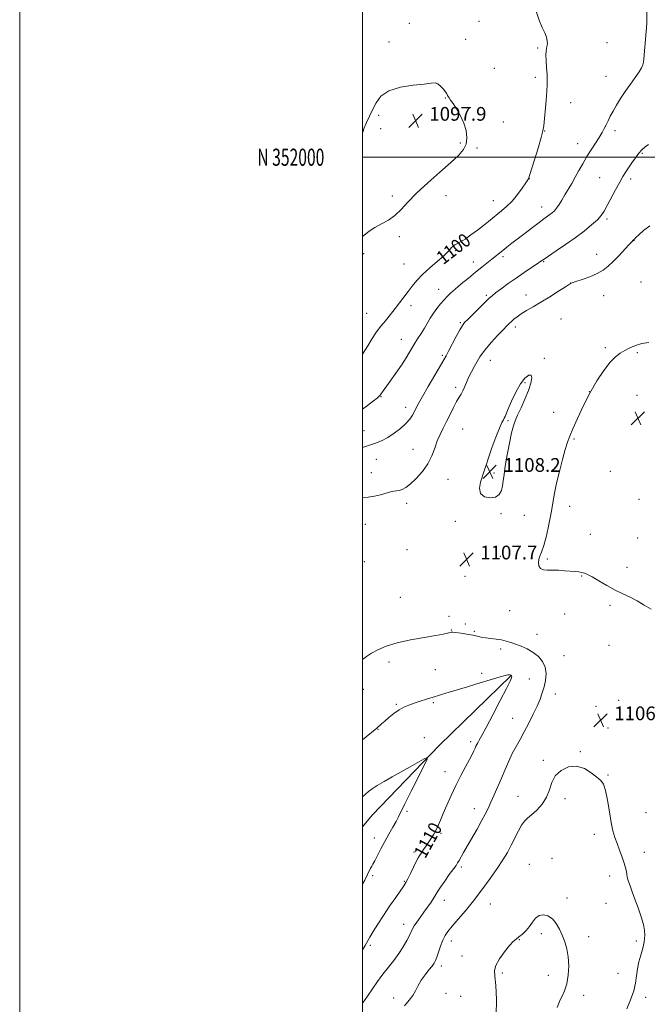
# Model space of a CAD drawing. Extents: x 2159800 to 2162700, y 349800 to 352700.
# Drawn here: x 2159800 to 2160166, y 351506 to 352080 of the extents above; entities that cross this region are included whole.
import ezdxf
from ezdxf.enums import TextEntityAlignment as Align

# ---------------------------------------------------------------- set-up
doc = ezdxf.new("R2010")
doc.units = 0
doc.header["$MEASUREMENT"] = 0
for name, color, linetype, lineweight in [('32000', 7, 'Continuous', 0), ('32001', 7, 'Continuous', 0), ('DTM HARD BREAKLINE', 7, 'Continuous', 0), ('DTM SPOT ELEVATION', 2, 'Continuous', 13), ('INDEX CONTOUR', 41, 'Continuous', 13), ('INDEX CONTOUR LABEL', 244, 'Continuous', 0), ('INTERMEDIATE CONTOUR', 44, 'Continuous', 0), ('INTERMEDIATE CONTOUR DEPRESSION', 44, 'Continuous', 0), ('SPOT ELEVATION', 7, 'Continuous', 0)]:
    doc.layers.add(name, color=color, linetype=linetype, lineweight=lineweight)
doc.styles.add('Style-ITALICS', font='ITALICS.shx')
doc.styles.add('Style-WORKING', font='WORKING.shx')

# ---------------------------------------------------------------- blocks, each defined once
blk = doc.blocks.new('SPOT')
at = {"layer": 'SPOT ELEVATION'}
for p, q in [((-3.91, -3.91), (3.82, 3.81)), ((-1.65, 3.77), (1.72, -3.93))]:
    blk.add_line(p, q, dxfattribs=at)

msp = doc.modelspace()

# ---------------------------------------------------------------- linework, layer by layer
at = {"layer": '32000', "flags": 128}
for points in [[(2159800, 349800), (2162700, 349800), (2162700, 352700), (2159800, 352700), (2159800, 349800)], [(2160000, 350000), (2162500, 350000), (2162500, 352500), (2160000, 352500), (2160000, 350000)], [(2162500, 352000), (2160000, 352000)]]:
    msp.add_lwpolyline(points, dxfattribs=at)
at = {"layer": 'DTM HARD BREAKLINE'}
msp.add_polyline3d([(2160086.41, 351697.52, 1110.1), (2160044.87, 351657.19, 1111.82), (2160005.56, 351616.41, 1112.95), (2160000, 351609.585, 1113.169)], dxfattribs=at)
at = {"layer": 'DTM SPOT ELEVATION'}
for p in [(2160027.2, 352078.06, 1098.21), (2160067.93, 352079.27, 1098.9), (2160060.07, 352068.68, 1098.69), (2160015.31, 352067.27, 1098.18), (2160101.97, 352063.65, 1099.84), (2160142.58, 352066.85, 1101), (2160076.73, 352051.88, 1099.17), (2160100.76, 352046.67, 1099.75), (2160141.82, 352047.08, 1101.23), (2160048.21, 352034.55, 1097.94), (2160062.74, 352028.88, 1098.19), (2160121.23, 352031.88, 1100.47), (2160009.25, 352024.37, 1097.89), (2160010.58, 352016.57, 1097.83), (2160082.13, 352020.54, 1098.96), (2160106.12, 352015.28, 1100.03), (2160147.22, 352015.45, 1102.39), (2160056.87, 352008.27, 1097.76), (2160066.75, 352005.43, 1098.23), (2160125.37, 352007.88, 1101.36), (2160163.17, 352002.18, 1104.18), (2160097.26, 351987.55, 1100.02), (2160138.31, 351988.1, 1103.05), (2160156.29, 351987.35, 1104.41), (2160017.27, 351977.41, 1097.67), (2160048.6, 351977.6, 1098.57), (2160076.25, 351974.74, 1099.17), (2160104.31, 351971.01, 1101.33), (2160142.45, 351963.93, 1104.29), (2160021.32, 351953.69, 1098.29), (2160158.19, 351951.31, 1106.03), (2160000.62, 351943.67, 1098.19), (2160054.15, 351945.43, 1100.19), (2160081.92, 351941.99, 1102.33), (2160136.49, 351943.44, 1105.49), (2160024.07, 351937.64, 1098.92), (2160064.57, 351938.89, 1101.35), (2160105.55, 351939.11, 1104.12), (2160121.29, 351926.64, 1105.99), (2160162.29, 351927.33, 1107), (2160044.31, 351922.89, 1101.29), (2160072.22, 351919.39, 1103.77), (2160095.2, 351919.71, 1105.35), (2160140.65, 351919.32, 1106.58), (2160028.22, 351913.35, 1100.58), (2160002.35, 351908.98, 1098.99), (2160057.03, 351903.56, 1103.82), (2160115.61, 351905.6, 1107.09), (2160089.02, 351900.91, 1106.43), (2160022.54, 351893.73, 1101.21), (2160046.55, 351884.54, 1103.77), (2160141.45, 351888.98, 1106.25), (2160160.15, 351885.95, 1105.82), (2160074.41, 351881.49, 1106.71), (2160105.91, 351882.75, 1107.8), (2160094.62, 351868.52, 1108.19), (2160054.19, 351865.72, 1105.63), (2160132.1, 351863.28, 1106), (2160010.69, 351860.32, 1102.08), (2160159.98, 351861.18, 1105.08), (2160025.1, 351854.1, 1103.41), (2160111.32, 351851.28, 1107.16), (2160084.84, 351846.35, 1108.17), (2160000.87, 351840.57, 1103.09), (2160058.38, 351841.46, 1107.04), (2160123.2, 351835.76, 1105.75), (2160029.3, 351829.61, 1105.04), (2160008.04, 351823.77, 1104.9), (2160102.7, 351821.51, 1106.95), (2160005.06, 351816.13, 1105.39), (2160076.55, 351815.8, 1108.3), (2160144.51, 351816.77, 1104.85), (2160049.86, 351812.13, 1106.99), (2160025.75, 351798.11, 1106.42), (2160161.11, 351800.49, 1105.69), (2160120.74, 351796.45, 1105.16), (2160054.07, 351787.72, 1107.68), (2160080.63, 351792.05, 1107.85), (2160094.35, 351791.09, 1107.32), (2160001.49, 351786.01, 1107.53), (2160132.71, 351780.01, 1105), (2160160.37, 351778.04, 1105.51), (2160025.94, 351771.18, 1106.93), (2160000.92, 351764.07, 1107.45), (2160080.32, 351767.26, 1107.06), (2160107.72, 351765.75, 1105.72), (2160154.13, 351760.92, 1105.42), (2160059.6, 351755.65, 1107.77), (2160127.74, 351755.89, 1106.1), (2160021.9, 351743.34, 1107.14), (2160085.74, 351735.5, 1106.95), (2160144.34, 351738.72, 1106.33), (2160050.37, 351732.35, 1107.73), (2160117.85, 351733.59, 1107.17), (2160051.77, 351724.26, 1107.94), (2160059.98, 351727.72, 1107.8), (2160065.13, 351723.51, 1107.81), (2160101.67, 351721.86, 1107.43), (2160080.47, 351713.23, 1108.34), (2160143.75, 351715.41, 1106.86), (2160117.35, 351709.41, 1107.23), (2160015.34, 351705.61, 1108.38), (2160042.48, 351701.09, 1109), (2160069.36, 351699.03, 1109.66), (2160097.22, 351695.78, 1108.93), (2160000.48, 351689.77, 1108.47), (2160112.29, 351686.89, 1107.34), (2160149.23, 351683.26, 1106.57), (2160019.59, 351680.96, 1109.83), (2160041.2, 351681.95, 1110.21), (2160136.16, 351679.81, 1106.55), (2160087.45, 351672.75, 1109.02), (2160155.45, 351674.17, 1106.85), (2160008.99, 351666.41, 1110.06), (2160143.02, 351667.18, 1106.5), (2160036, 351661.61, 1111.24), (2160063, 351659.17, 1110.37), (2160126.92, 351653.35, 1106.09), (2160105.39, 351648.22, 1106.21), (2160048.08, 351641.69, 1110.73), (2160142.99, 351639.78, 1106.09), (2160090.51, 351627.25, 1106.78), (2160118.01, 351626.02, 1105.63), (2160065.09, 351620.14, 1108.68), (2160025.79, 351618.61, 1111.79), (2160165.17, 351617.73, 1107.06), (2160006.78, 351602.94, 1112.55), (2160045.63, 351605.65, 1109.72), (2160135.14, 351605.15, 1105.49), (2160029.85, 351594.78, 1110.37), (2160164.34, 351594.72, 1106.65), (2160057.55, 351586.02, 1107.7), (2160097.25, 351587.67, 1104.69), (2160110.35, 351591.25, 1104.49), (2160005.9, 351581.09, 1111.75), (2160144.13, 351580.88, 1105.47), (2160024.26, 351577.73, 1110.15), (2160047.66, 351566.73, 1107.38), (2160074.53, 351564.62, 1105.16), (2160119.2, 351568, 1104.34), (2160142, 351564.97, 1105.01), (2160023.89, 351552.62, 1108.6), (2160104.15, 351547.24, 1103.69), (2160131.74, 351545.53, 1104.38), (2160004.45, 351540.41, 1109.71), (2160051.71, 351542.89, 1105.43), (2160091.36, 351543.73, 1103.94), (2160159.52, 351542.9, 1105.54), (2160057.88, 351534.22, 1104.4), (2160045.82, 351528.41, 1105.59), (2160081.4, 351524.33, 1103.86), (2160108.28, 351523.02, 1103.57), (2160148.97, 351524.13, 1105.22), (2160048.58, 351512.34, 1105.19), (2160128.98, 351511.24, 1104.34), (2160018.05, 351509.62, 1106.51), (2160057.22, 351510.59, 1104.84), (2160165.13, 351510.1, 1106.41)]:
    msp.add_point(p, dxfattribs=at)
at = {"layer": 'INDEX CONTOUR'}
for points in [[(2160101.157, 352085.18, 1100), (2160102.96, 352079.882, 1100), (2160104.693, 352075.73, 1100), (2160106.177, 352072.561, 1100), (2160107.218, 352070.042, 1100), (2160107.687, 352067.899, 1100), (2160107.716, 352066.086, 1100), (2160107.503, 352064.611, 1100), (2160107.226, 352063.384, 1100), (2160106.999, 352061.92, 1100), (2160106.916, 352059.634, 1100), (2160107.037, 352056.177, 1100), (2160107.282, 352052.145, 1100), (2160107.535, 352048.372, 1100), (2160107.69, 352045.379, 1100), (2160107.681, 352042.457, 1100), (2160107.452, 352038.587, 1100), (2160106.984, 352033.152, 1100), (2160105.571, 352018.395, 1100), (2160105.08, 352015.434, 1100), (2160104.052, 352011.421, 1100), (2160102.262, 352005.321, 1100), (2160100.163, 351998.434, 1100), (2160097.371, 351989.356, 1100), (2160096.985, 351988.052, 1100), (2160096.903, 351987.737, 1100), (2160096.804, 351987.495, 1100), (2160096.343, 351986.751, 1100), (2160095.169, 351985.008, 1100), (2160093.051, 351981.979, 1100), (2160090.239, 351978.205, 1100), (2160087.106, 351974.436, 1100), (2160083.977, 351971.265, 1100), (2160081.005, 351968.674, 1100), (2160073.427, 351962.532, 1100), (2160070.536, 351960.232, 1100), (2160066.97, 351957.488, 1100), (2160063.165, 351954.679, 1100), (2160059.728, 351952.309, 1100), (2160057.123, 351950.74, 1100), (2160055.248, 351949.756, 1100), (2160053.855, 351948.993, 1100), (2160052.736, 351948.164, 1100), (2160051.827, 351947.278, 1100), (2160051.103, 351946.415, 1100), (2160050.438, 351945.569, 1100), (2160049.317, 351944.374, 1100), (2160047.127, 351942.371, 1100), (2160043.511, 351939.281, 1100), (2160039.138, 351935.508, 1100), (2160034.932, 351931.629, 1100), (2160031.595, 351928.096, 1100), (2160028.933, 351924.84, 1100), (2160026.526, 351921.67, 1100), (2160024.04, 351918.429, 1100), (2160018.906, 351911.817, 1100), (2160014.163, 351905.634, 1100), (2160012.232, 351903.23, 1100), (2160010.689, 351901.461, 1100), (2160009.272, 351899.795, 1100), (2160007.637, 351897.543, 1100), (2160005.525, 351894.207, 1100), (2160002.998, 351890.056, 1100), (2160000, 351885.249, 1100)], [(2160000, 351537.822, 1110), (2160001.431, 351540.267, 1110), (2160004.192, 351545.111, 1110), (2160006.218, 351548.525, 1110), (2160008.858, 351552.795, 1110), (2160012.08, 351557.773, 1110), (2160015.752, 351563.202, 1110), (2160019.357, 351568.393, 1110), (2160024.114, 351575.171, 1110), (2160025.28, 351577.03, 1110), (2160026.398, 351579.191, 1110), (2160027.931, 351582.395, 1110), (2160029.669, 351586.072, 1110), (2160031.239, 351589.323, 1110), (2160032.379, 351591.505, 1110), (2160033.287, 351592.994, 1110), (2160034.273, 351594.423, 1110), (2160035.57, 351596.281, 1110), (2160037.089, 351598.484, 1110), (2160038.66, 351600.807, 1110), (2160040.148, 351603.076, 1110), (2160041.532, 351605.341, 1110), (2160042.821, 351607.703, 1110), (2160044.058, 351610.301, 1110), (2160045.404, 351613.407, 1110), (2160047.053, 351617.331, 1110), (2160049.148, 351622.256, 1110), (2160051.629, 351627.867, 1110), (2160054.386, 351633.722, 1110), (2160057.275, 351639.395, 1110), (2160060.017, 351644.517, 1110), (2160062.3, 351648.733, 1110), (2160063.898, 351651.798, 1110), (2160064.928, 351653.913, 1110), (2160065.595, 351655.39, 1110), (2160066.088, 351656.522, 1110), (2160066.548, 351657.524, 1110), (2160067.103, 351658.593, 1110), (2160067.931, 351660.05, 1110), (2160069.422, 351662.706, 1110), (2160072.014, 351667.498, 1110), (2160075.889, 351674.849, 1110), (2160080.201, 351683.128, 1110), (2160083.844, 351690.195, 1110), (2160085.98, 351694.444, 1110), (2160086.856, 351696.415, 1110), (2160086.986, 351697.187, 1110), (2160086.796, 351697.654, 1110), (2160086.368, 351697.98, 1110), (2160085.693, 351698.147, 1110), (2160084.698, 351698.121, 1110), (2160083.034, 351697.796, 1110), (2160080.286, 351697.052, 1110), (2160076.214, 351695.825, 1110), (2160066.085, 351692.685, 1110), (2160061.178, 351691.196, 1110), (2160048.581, 351687.439, 1110), (2160044.87, 351686.31, 1110), (2160041.15, 351685.16, 1110), (2160037.314, 351683.956, 1110), (2160033.523, 351682.742, 1110), (2160030.004, 351681.585, 1110), (2160026.902, 351680.497, 1110), (2160024.054, 351679.28, 1110), (2160021.214, 351677.686, 1110), (2160018.234, 351675.575, 1110), (2160015.345, 351673.25, 1110), (2160012.876, 351671.124, 1110), (2160011.072, 351669.519, 1110), (2160008.359, 351667.05, 1110), (2160007.343, 351666.204, 1110), (2160002.149, 351662.01, 1110), (2160000, 351660.293, 1110)]]:
    msp.add_polyline3d(points, dxfattribs=at)
at = {"layer": 'INTERMEDIATE CONTOUR'}
for points in [[(2160165.709, 352085.119, 1102), (2160165.661, 352078.226, 1102), (2160165.198, 352071.054, 1102), (2160164.017, 352057.468, 1102), (2160163.788, 352055.504, 1102), (2160163.437, 352053.906, 1102), (2160162.697, 352052.176, 1102), (2160161.265, 352049.834, 1102), (2160158.965, 352046.551, 1102), (2160156.109, 352042.587, 1102), (2160153.132, 352038.354, 1102), (2160150.404, 352034.216, 1102), (2160148.028, 352030.347, 1102), (2160146.036, 352026.878, 1102), (2160144.44, 352023.894, 1102), (2160143.142, 352021.303, 1102), (2160142.019, 352018.97, 1102), (2160140.931, 352016.736, 1102), (2160139.667, 352014.362, 1102), (2160138, 352011.585, 1102), (2160135.789, 352008.221, 1102), (2160133.25, 352004.403, 1102), (2160130.686, 352000.342, 1102), (2160128.329, 351996.229, 1102), (2160126.145, 351992.178, 1102), (2160124.027, 351988.283, 1102), (2160121.903, 351984.618, 1102), (2160117.874, 351977.998, 1102), (2160116.119, 351975.045, 1102), (2160114.549, 351972.441, 1102), (2160113.137, 351970.311, 1102), (2160111.841, 351968.726, 1102), (2160110.579, 351967.53, 1102), (2160109.254, 351966.506, 1102), (2160105.714, 351963.998, 1102), (2160102.872, 351961.922, 1102), (2160099.039, 351959.034, 1102), (2160094.706, 351955.719, 1102), (2160087.027, 351949.803, 1102), (2160084.168, 351947.581, 1102), (2160081.783, 351945.691, 1102), (2160075.377, 351940.474, 1102), (2160069.509, 351935.845, 1102), (2160065.813, 351932.908, 1102), (2160061.671, 351929.555, 1102), (2160057.534, 351926.144, 1102), (2160053.951, 351923.112, 1102), (2160051.299, 351920.752, 1102), (2160049.285, 351918.788, 1102), (2160047.444, 351916.801, 1102), (2160045.422, 351914.466, 1102), (2160043.302, 351911.83, 1102), (2160041.274, 351909.038, 1102), (2160039.472, 351906.202, 1102), (2160036.052, 351900.343, 1102), (2160034.139, 351897.25, 1102), (2160032.078, 351894.011, 1102), (2160029.938, 351890.6, 1102), (2160025.366, 351883.054, 1102), (2160022.594, 351878.714, 1102), (2160019.371, 351873.981, 1102), (2160016.127, 351869.398, 1102), (2160010.65, 351861.816, 1102), (2160010.064, 351861.058, 1102), (2160009.519, 351860.477, 1102), (2160008.481, 351859.595, 1102), (2160006.373, 351857.924, 1102), (2160002.833, 351855.173, 1102), (2160000, 351853.055, 1102)], [(2160000, 352014.571, 1098), (2160000.019, 352014.638, 1098), (2160000.971, 352017.132, 1098), (2160002.303, 352020.165, 1098), (2160005.752, 352027.639, 1098), (2160007.788, 352031.763, 1098), (2160010.701, 352035.637, 1098), (2160015.306, 352038.76, 1098), (2160021.987, 352040.777, 1098), (2160029.417, 352041.935, 1098), (2160035.838, 352042.63, 1098), (2160039.954, 352043.145, 1098), (2160042.304, 352043.303, 1098), (2160043.885, 352042.814, 1098), (2160045.484, 352041.521, 1098), (2160047.043, 352039.791, 1098), (2160048.296, 352038.123, 1098), (2160049.061, 352036.9, 1098), (2160049.503, 352036.039, 1098), (2160049.877, 352035.342, 1098), (2160050.421, 352034.575, 1098), (2160051.322, 352033.369, 1098), (2160052.755, 352031.321, 1098), (2160054.786, 352028.167, 1098), (2160057.039, 352024.199, 1098), (2160059.033, 352019.849, 1098), (2160060.349, 352015.51, 1098), (2160060.827, 352011.403, 1098), (2160060.372, 352007.707, 1098), (2160058.847, 352004.45, 1098), (2160055.964, 352001.067, 1098), (2160051.392, 351996.838, 1098), (2160045.069, 351991.309, 1098), (2160038.005, 351985.072, 1098), (2160031.479, 351978.981, 1098), (2160026.432, 351973.738, 1098), (2160022.463, 351969.43, 1098), (2160018.839, 351965.992, 1098), (2160014.992, 351963.316, 1098), (2160011.02, 351961.118, 1098), (2160007.19, 351959.072, 1098), (2160003.723, 351956.884, 1098), (2160000.649, 351954.393, 1098), (2160000, 351953.689, 1098)], [(2160166.678, 352007.513, 1104), (2160164.668, 352005.966, 1104), (2160162.902, 352004.368, 1104), (2160161.102, 352002.36, 1104), (2160159.078, 351999.716, 1104), (2160156.979, 351996.744, 1104), (2160155.039, 351993.884, 1104), (2160153.395, 351991.397, 1104), (2160151.799, 351988.815, 1104), (2160149.902, 351985.49, 1104), (2160147.494, 351981.041, 1104), (2160142.585, 351971.755, 1104), (2160140.818, 351968.534, 1104), (2160139.135, 351966.044, 1104), (2160136.883, 351963.565, 1104), (2160133.553, 351960.531, 1104), (2160129.197, 351956.97, 1104), (2160124.011, 351953.061, 1104), (2160118.303, 351949.034, 1104), (2160112.836, 351945.326, 1104), (2160105.791, 351940.612, 1104), (2160103.936, 351939.35, 1104), (2160101.771, 351937.894, 1104), (2160098.421, 351935.671, 1104), (2160094.133, 351932.799, 1104), (2160089.431, 351929.57, 1104), (2160084.82, 351926.283, 1104), (2160080.721, 351923.267, 1104), (2160077.533, 351920.868, 1104), (2160075.44, 351919.234, 1104), (2160073.757, 351917.763, 1104), (2160071.582, 351915.664, 1104), (2160068.323, 351912.438, 1104), (2160061.455, 351905.581, 1104), (2160059.469, 351903.53, 1104), (2160058.161, 351901.84, 1104), (2160056.736, 351899.402, 1104), (2160054.627, 351895.497, 1104), (2160050.088, 351886.934, 1104), (2160048.637, 351884.244, 1104), (2160047.293, 351881.874, 1104), (2160042.02, 351872.861, 1104), (2160038.246, 351866.37, 1104), (2160034.888, 351860.502, 1104), (2160032.657, 351856.446, 1104), (2160031.282, 351853.8, 1104), (2160030.248, 351851.768, 1104), (2160029.082, 351849.675, 1104), (2160027.482, 351847.349, 1104), (2160025.188, 351844.74, 1104), (2160022.052, 351841.869, 1104), (2160018.385, 351839.016, 1104), (2160014.607, 351836.53, 1104), (2160011.018, 351834.652, 1104), (2160007.409, 351833.184, 1104), (2160003.45, 351831.818, 1104), (2160000, 351830.67, 1104)], [(2160167.458, 351960.018, 1106), (2160163.741, 351957.211, 1106), (2160161.036, 351954.806, 1106), (2160159.376, 351953.203, 1106), (2160158.483, 351952.266, 1106), (2160158.002, 351951.732, 1106), (2160156.763, 351950.495, 1106), (2160155.176, 351948.836, 1106), (2160149.311, 351942.562, 1106), (2160146.039, 351939.17, 1106), (2160143.134, 351936.399, 1106), (2160140.227, 351934.156, 1106), (2160136.761, 351932.189, 1106), (2160132.435, 351930.32, 1106), (2160127.974, 351928.672, 1106), (2160124.358, 351927.444, 1106), (2160122.192, 351926.695, 1106), (2160120.576, 351925.916, 1106), (2160118.233, 351924.458, 1106), (2160114.253, 351921.893, 1106), (2160109.2, 351918.663, 1106), (2160104.003, 351915.433, 1106), (2160099.43, 351912.729, 1106), (2160095.61, 351910.523, 1106), (2160092.508, 351908.653, 1106), (2160090.076, 351906.984, 1106), (2160088.196, 351905.502, 1106), (2160086.74, 351904.223, 1106), (2160085.514, 351903.07, 1106), (2160084.071, 351901.622, 1106), (2160081.906, 351899.366, 1106), (2160078.736, 351896.008, 1106), (2160075.159, 351892.132, 1106), (2160071.999, 351888.537, 1106), (2160069.846, 351885.792, 1106), (2160068.367, 351883.531, 1106), (2160065.316, 351878.226, 1106), (2160063.483, 351874.927, 1106), (2160061.801, 351871.603, 1106), (2160060.493, 351868.552, 1106), (2160059.456, 351865.889, 1106), (2160058.504, 351863.678, 1106), (2160057.469, 351861.882, 1106), (2160056.254, 351860.035, 1106), (2160054.776, 351857.566, 1106), (2160052.995, 351854.094, 1106), (2160051.017, 351849.994, 1106), (2160048.988, 351845.83, 1106), (2160047.036, 351842.014, 1106), (2160045.212, 351838.363, 1106), (2160043.55, 351834.546, 1106), (2160042.012, 351830.317, 1106), (2160040.279, 351825.79, 1106), (2160037.963, 351821.169, 1106), (2160034.833, 351816.684, 1106), (2160031.3, 351812.673, 1106), (2160027.933, 351809.499, 1106), (2160025.181, 351807.416, 1106), (2160023.009, 351806.235, 1106), (2160021.262, 351805.659, 1106), (2160019.755, 351805.399, 1106), (2160018.187, 351805.195, 1106), (2160016.226, 351804.8, 1106), (2160010.467, 351803.136, 1106), (2160006.925, 351802.316, 1106), (2160003.214, 351801.799, 1106), (2160000, 351801.562, 1106)], [(2160091.975, 351867.772, 1108), (2160089.257, 351862.994, 1108), (2160086.797, 351857.77, 1108), (2160084.886, 351853.266, 1108), (2160083.06, 351848.72, 1108), (2160082.607, 351847.774, 1108), (2160082.05, 351846.873, 1108), (2160081.163, 351845.226, 1108), (2160079.742, 351842.002, 1108), (2160077.692, 351836.746, 1108), (2160075.399, 351830.505, 1108), (2160073.365, 351824.702, 1108), (2160071.948, 351820.384, 1108), (2160070.927, 351817.093, 1108), (2160068.817, 351810.489, 1108), (2160068.149, 351806.945, 1108), (2160068.733, 351803.963, 1108), (2160071.045, 351802.048, 1108), (2160074.314, 351801.3, 1108), (2160077.459, 351801.719, 1108), (2160079.628, 351803.246, 1108), (2160080.905, 351805.572, 1108), (2160081.605, 351808.33, 1108), (2160082.031, 351811.313, 1108), (2160082.453, 351814.967, 1108), (2160083.129, 351819.9, 1108), (2160084.226, 351826.381, 1108), (2160085.553, 351833.324, 1108), (2160086.829, 351839.301, 1108), (2160087.877, 351843.342, 1108), (2160088.94, 351846.301, 1108), (2160090.37, 351849.491, 1108), (2160092.379, 351853.868, 1108), (2160094.644, 351858.975, 1108), (2160096.703, 351863.999, 1108), (2160098.147, 351868.218, 1108), (2160098.758, 351871.272, 1108), (2160098.368, 351872.889, 1108), (2160096.901, 351872.848, 1108), (2160094.644, 351871.131, 1108), (2160091.975, 351867.772, 1108)], [(2160000, 351506.89, 1108), (2160000.057, 351506.967, 1108), (2160002.805, 351510.776, 1108), (2160008.71, 351519.259, 1108), (2160011.841, 351523.566, 1108), (2160015.035, 351527.671, 1108), (2160018.163, 351531.635, 1108), (2160021.077, 351535.578, 1108), (2160023.638, 351539.537, 1108), (2160025.744, 351543.215, 1108), (2160027.304, 351546.231, 1108), (2160029.095, 351550.012, 1108), (2160030.077, 351551.744, 1108), (2160031.573, 351553.997, 1108), (2160033.493, 351556.71, 1108), (2160035.65, 351559.701, 1108), (2160037.849, 351562.774, 1108), (2160039.883, 351565.676, 1108), (2160041.539, 351568.146, 1108), (2160042.731, 351570.069, 1108), (2160043.86, 351571.938, 1108), (2160045.455, 351574.397, 1108), (2160047.842, 351577.837, 1108), (2160050.552, 351581.635, 1108), (2160054.451, 351587.064, 1108), (2160055.411, 351588.491, 1108), (2160056.235, 351589.868, 1108), (2160058.843, 351594.513, 1108), (2160060.964, 351598.234, 1108), (2160066.691, 351608.129, 1108), (2160069.388, 351612.929, 1108), (2160071.447, 351616.847, 1108), (2160073.104, 351620.292, 1108), (2160074.747, 351623.907, 1108), (2160076.672, 351628.181, 1108), (2160078.809, 351632.977, 1108), (2160080.997, 351638.001, 1108), (2160083.114, 351642.989, 1108), (2160085.188, 351647.79, 1108), (2160087.287, 351652.278, 1108), (2160089.472, 351656.417, 1108), (2160091.783, 351660.508, 1108), (2160094.255, 351664.942, 1108), (2160096.874, 351669.949, 1108), (2160099.436, 351675.139, 1108), (2160101.687, 351679.961, 1108), (2160103.441, 351684.031, 1108), (2160104.771, 351687.615, 1108), (2160105.817, 351691.149, 1108), (2160106.638, 351694.943, 1108), (2160106.976, 351698.844, 1108), (2160106.49, 351702.579, 1108), (2160104.945, 351705.92, 1108), (2160102.501, 351708.813, 1108), (2160099.424, 351711.247, 1108), (2160095.982, 351713.229, 1108), (2160092.477, 351714.814, 1108), (2160089.217, 351716.074, 1108), (2160086.397, 351717.076, 1108), (2160083.778, 351717.869, 1108), (2160081.009, 351718.498, 1108), (2160077.864, 351719.007, 1108), (2160071.64, 351719.829, 1108), (2160069.19, 351720.224, 1108), (2160066.889, 351720.666, 1108), (2160064.212, 351721.198, 1108), (2160060.844, 351721.833, 1108), (2160057.322, 351722.454, 1108), (2160054.391, 351722.912, 1108), (2160052.578, 351723.092, 1108), (2160051.535, 351723.035, 1108), (2160049.446, 351722.478, 1108), (2160047.027, 351721.959, 1108), (2160042.634, 351721.165, 1108), (2160035.85, 351720.026, 1108), (2160027.811, 351718.566, 1108), (2160020.044, 351716.831, 1108), (2160013.761, 351714.882, 1108), (2160008.937, 351712.832, 1108), (2160005.233, 351710.808, 1108), (2160002.331, 351708.895, 1108), (2160000, 351707.019, 1108)], [(2160000, 351576.069, 1112), (2160001.264, 351578.422, 1112), (2160002.892, 351581.643, 1112), (2160004.675, 351585.438, 1112), (2160005.276, 351586.582, 1112), (2160005.982, 351587.841, 1112), (2160007.027, 351589.777, 1112), (2160010.565, 351596.651, 1112), (2160012.852, 351600.954, 1112), (2160015.281, 351605.311, 1112), (2160017.588, 351609.349, 1112), (2160019.48, 351612.702, 1112), (2160020.846, 351615.299, 1112), (2160024.609, 351622.97, 1112), (2160028.255, 351630.249, 1112), (2160035.861, 351645.28, 1112), (2160037.695, 351649.033, 1112), (2160037.71, 351650.041, 1112), (2160035.919, 351649.165, 1112), (2160027.768, 351644.547, 1112), (2160022.53, 351641.604, 1112), (2160017.293, 351638.682, 1112), (2160012.478, 351635.967, 1112), (2160008.468, 351633.608, 1112), (2160005.524, 351631.708, 1112), (2160003.431, 351630.167, 1112), (2160000, 351627.053, 1112), (2160000.448, 351627.529, 1112), (2160000, 351627.053, 1112)], [(2160024.346, 351505.137, 1106), (2160027.191, 351508.402, 1106), (2160029.25, 351511.098, 1106), (2160030.897, 351513.919, 1106), (2160032.453, 351516.94, 1106), (2160034.221, 351520.07, 1106), (2160036.383, 351523.189, 1106), (2160038.627, 351526.047, 1106), (2160040.515, 351528.36, 1106), (2160041.745, 351530.004, 1106), (2160042.548, 351531.495, 1106), (2160043.29, 351533.512, 1106), (2160044.26, 351536.505, 1106), (2160045.43, 351540.015, 1106), (2160046.699, 351543.354, 1106), (2160048.04, 351546.062, 1106), (2160049.748, 351548.582, 1106), (2160052.196, 351551.582, 1106), (2160055.644, 351555.592, 1106), (2160059.9, 351560.591, 1106), (2160064.658, 351566.414, 1106), (2160069.599, 351572.829, 1106), (2160074.341, 351579.309, 1106), (2160078.49, 351585.259, 1106), (2160081.77, 351590.26, 1106), (2160084.378, 351594.612, 1106), (2160086.627, 351598.792, 1106), (2160090.808, 351607.205, 1106), (2160092.677, 351610.539, 1106), (2160094.383, 351612.795, 1106), (2160096.219, 351614.521, 1106), (2160098.543, 351616.474, 1106), (2160101.542, 351619.252, 1106), (2160104.697, 351622.777, 1106), (2160107.313, 351626.806, 1106), (2160108.969, 351631.083, 1106), (2160110.337, 351635.314, 1106), (2160112.363, 351639.191, 1106), (2160115.73, 351642.38, 1106), (2160120.08, 351644.434, 1106), (2160124.795, 351644.879, 1106), (2160129.315, 351643.491, 1106), (2160133.325, 351641.026, 1106), (2160136.567, 351638.49, 1106), (2160138.88, 351636.528, 1106), (2160140.488, 351634.343, 1106), (2160141.707, 351630.778, 1106), (2160142.809, 351625.111, 1106), (2160143.864, 351618.369, 1106), (2160144.895, 351612.015, 1106), (2160145.936, 351607.14, 1106), (2160147.056, 351603.321, 1106), (2160148.336, 351599.765, 1106), (2160149.801, 351595.885, 1106), (2160151.272, 351591.93, 1106), (2160152.513, 351588.358, 1106), (2160153.351, 351585.526, 1106), (2160153.846, 351583.39, 1106), (2160154.115, 351581.805, 1106), (2160154.29, 351580.578, 1106), (2160154.537, 351579.323, 1106), (2160155.034, 351577.607, 1106), (2160155.922, 351575.07, 1106), (2160157.192, 351571.647, 1106), (2160158.799, 351567.35, 1106), (2160160.645, 351562.304, 1106), (2160162.418, 351557.112, 1106), (2160163.755, 351552.494, 1106), (2160164.398, 351548.987, 1106), (2160164.516, 351546.403, 1106), (2160164.382, 351544.37, 1106), (2160164.199, 351542.521, 1106), (2160163.879, 351540.495, 1106), (2160163.262, 351537.933, 1106), (2160162.269, 351534.597, 1106), (2160161.143, 351530.717, 1106), (2160160.208, 351526.642, 1106), (2160159.652, 351522.614, 1106), (2160159.113, 351518.451, 1106), (2160158.094, 351513.865, 1106), (2160156.266, 351508.718, 1106), (2160153.977, 351503.472, 1106)], [(2160077.93, 351499.57, 1104), (2160078.04, 351508.807, 1104), (2160077.63, 351517.02, 1104), (2160077.06, 351522.36, 1104), (2160076.88, 351525.734, 1104), (2160077.691, 351528.739, 1104), (2160079.857, 351532.558, 1104), (2160082.782, 351536.701, 1104), (2160085.635, 351540.268, 1104), (2160087.794, 351542.611, 1104), (2160089.491, 351544.111, 1104), (2160091.171, 351545.404, 1104), (2160093.158, 351547.015, 1104), (2160095.309, 351549.014, 1104), (2160097.36, 351551.359, 1104), (2160099.144, 351553.925, 1104), (2160100.88, 351556.266, 1104), (2160102.879, 351557.857, 1104), (2160105.35, 351558.278, 1104), (2160108.052, 351557.551, 1104), (2160110.645, 351555.801, 1104), (2160112.858, 351553.183, 1104), (2160114.73, 351549.937, 1104), (2160116.374, 351546.333, 1104), (2160117.859, 351542.553, 1104), (2160119.081, 351538.452, 1104), (2160119.887, 351533.799, 1104), (2160120.156, 351528.506, 1104), (2160119.875, 351523.046, 1104), (2160119.06, 351518.034, 1104), (2160117.779, 351513.948, 1104), (2160116.325, 351510.733, 1104), (2160115.044, 351508.196, 1104), (2160114.155, 351506.126, 1104), (2160113.365, 351504.238, 1104)]]:
    msp.add_polyline3d(points, dxfattribs=at)
at = {"layer": 'INTERMEDIATE CONTOUR DEPRESSION'}
for points in [[(2160127.81, 351757.908, 1106), (2160126.127, 351758.169, 1106), (2160124.015, 351758.376, 1106), (2160117.893, 351758.858, 1106), (2160114.186, 351759.107, 1106), (2160110.649, 351759.251, 1106), (2160107.683, 351759.278, 1106), (2160105.38, 351759.467, 1106), (2160103.756, 351760.177, 1106), (2160102.809, 351761.634, 1106), (2160102.477, 351763.561, 1106), (2160102.679, 351765.552, 1106), (2160103.337, 351767.41, 1106), (2160104.362, 351769.783, 1106), (2160105.665, 351773.528, 1106), (2160107.143, 351779.172, 1106), (2160108.625, 351785.919, 1106), (2160109.927, 351792.642, 1106), (2160111.895, 351804.062, 1106), (2160113.084, 351810, 1106), (2160114.705, 351816.818, 1106), (2160116.519, 351823.732, 1106), (2160118.181, 351829.648, 1106), (2160119.483, 351833.884, 1106), (2160120.781, 351837.429, 1106), (2160122.567, 351841.686, 1106), (2160125.213, 351847.678, 1106), (2160128.6, 351854.894, 1106), (2160132.484, 351862.445, 1106), (2160136.611, 351869.523, 1106), (2160140.671, 351875.653, 1106), (2160144.344, 351880.443, 1106), (2160147.415, 351883.667, 1106), (2160150.127, 351885.76, 1106), (2160152.823, 351887.32, 1106), (2160155.798, 351888.819, 1106), (2160159.127, 351890.204, 1106), (2160162.831, 351891.294, 1106), (2160166.889, 351891.952, 1106)], [(2160168.293, 351736.377, 1106), (2160164.227, 351738.764, 1106), (2160160.066, 351741.244, 1106), (2160155.932, 351743.39, 1106), (2160151.701, 351745.396, 1106), (2160147.186, 351747.615, 1106), (2160142.338, 351750.255, 1106), (2160137.652, 351752.959, 1106), (2160133.761, 351755.229, 1106), (2160131.098, 351756.693, 1106), (2160129.301, 351757.495, 1106), (2160127.81, 351757.908, 1106)]]:
    msp.add_polyline3d(points, dxfattribs=at)

# ---------------------------------------------------------------- block references
at = {"layer": 'SPOT ELEVATION'}
for p in [(2160030.872, 352021.283, 1097.856), (2160160.596, 351847.797, 1105.137), (2160074.113, 351816.539, 1108.166), (2160060.568, 351765.483, 1107.663), (2160138.715, 351671.706, 1106.49)]:
    msp.add_blockref('SPOT', p, dxfattribs=at)

# ---------------------------------------------------------------- texts
at = {"layer": '32001', "style": 'Style-WORKING', "width": 0.67}
msp.add_text('N 352000', height=10, dxfattribs=at).set_placement((2159977.669, 352000), align=Align.MIDDLE_RIGHT)
at = {"layer": 'INDEX CONTOUR LABEL', "style": 'Style-ITALICS', "width": 0.875}
for s, rotation, p in [('1100', 37.600002, (2160046.99, 351937, 1100)), ('1110', 61.100002, (2160036.487, 351590.567, 1110))]:
    msp.add_text(s, height=8, rotation=rotation, dxfattribs=at).set_placement(p)
at = {"layer": 'SPOT ELEVATION', "style": 'Style-ITALICS'}
for s, p in [('1097.9', (2160038.872, 352021.283, 1097.856)), ('1108.2', (2160082.113, 351816.539, 1108.166)), ('1107.7', (2160068.568, 351765.483, 1107.663)), ('1106.5', (2160146.715, 351671.706, 1106.49))]:
    msp.add_text(s, height=8, dxfattribs=at).set_placement(p)

doc.saveas('drawing.dxf')
